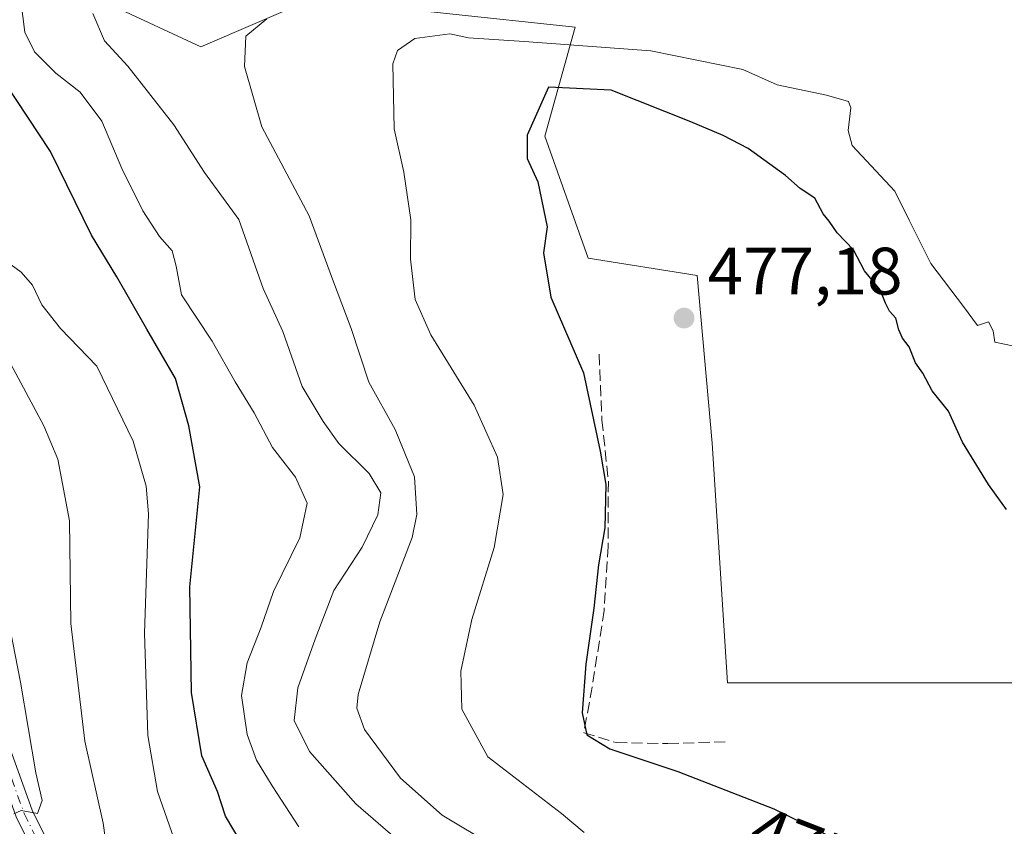
# Model space of a CAD drawing. Units: metres. Extents: x 631765 to 635233, y 4706542 to 4708926.
# Drawn here: x 634098 to 634246, y 4708540 to 4708661 of the extents above; entities that cross this region are included whole.
import ezdxf
from ezdxf.enums import TextEntityAlignment as Align

# ---------------------------------------------------------------- set-up
doc = ezdxf.new("R2010")
doc.units = ezdxf.units.M
doc.header["$MEASUREMENT"] = 0
doc.linetypes.add('DGN Style 3', pattern=[2.307223458686699, 1.648016756204785, -0.6592067024819142])
doc.linetypes.add('DGN Style 4', pattern=[2.6384748266838614, 1.318413404963828, -0.6592067024819142, 0.001648016756204785, -0.6592067024819142])
for name, color, linetype, lineweight in [('Cultivos leñosos CxS', 92, 'Continuous', 0), ('Curva de nivel maestra', 30, 'Continuous', 30), ('Curva de nivel normal', 30, 'Continuous', 0), ('Matorral CxS', 135, 'Continuous', 0), ('Obra de contención lineal', 1, 'DGN Style 3', 13), ('Pastizal CxS', 92, 'Continuous', 0), ('Pista no pavimentada Cxs', 111, 'Continuous', 0), ('Pista no pavimentada eje', 91, 'DGN Style 4', 0), ('Punto de cota en terreno', 7, 'Continuous', 0), ('Rótulo de curva de nivel directora', 7, 'Continuous', 0), ('Rótulo de punto de cota en terreno', 7, 'Continuous', 0)]:
    doc.layers.add(name, color=color, linetype=linetype, lineweight=lineweight)
doc.styles.add('Style-Arial', font='txt')

# ---------------------------------------------------------------- blocks, each defined once
blk = doc.blocks.new('*U9')
at = {"layer": 'Matorral CxS', "color": 135, "linetype": 'Continuous', "lineweight": 0}
blk.add_polyline3d([(634112.1325000003, 4708662.7961, 460.459400000007), (634125.4813000001, 4708656.607899999, 463.0025000000023), (634142.0855, 4708663.772700001, 464.3600000000006), (634181.4797, 4708659.5383, 469.3176999999997), (634176.9212999997, 4708643.253699999, 475.0642999999982), (634183.4319000002, 4708625.013499999, 475.9888000000064), (634199.7109000003, 4708622.408500001, 476.438599999994), (634201.9892999995, 4708597.328500001, 477.5975000000035), (634204.2676999997, 4708561.500700001, 478.0905000000057), (634264.4978999998, 4708561.5001, 477.0608000000066), (634294.4508999997, 4708562.4769, 475.7859000000026), (634313.9851000002, 4708560.522700001, 475.1450000000041), (634315.9392999997, 4708571.922700001, 471.5328000000009), (634348.1705, 4708580.065500001, 465.4928000000073), (634354.3563000001, 4708568.665300001, 466.8114999999962)], dxfattribs=at)
blk = doc.blocks.new('5PATER')
at = {"layer": 'Pastizal CxS', "linetype": 'Continuous', "lineweight": 0}
h = blk.add_hatch(color=51, dxfattribs=at)
edge = h.paths.add_edge_path()
edge.add_ellipse((0, 0), major_axis=(-0.1095731443231308, -0.1110710700762829), ratio=0.9994222409660322, start_angle=0, end_angle=360)

msp = doc.modelspace()

# ---------------------------------------------------------------- linework, layer by layer
at = {"layer": 'Cultivos leñosos CxS', "color": 92, "linetype": 'Continuous', "lineweight": 0}
for points in [[(634033.0588999996, 4708879.713099999, 422.3549000000058), (634030.2742999997, 4708861.1897, 423.8892999999953), (634039.3548999998, 4708852.103700001, 428.3947000000044), (634079.3114999998, 4708824.8465, 437.4611000000005), (634086.5746999999, 4708788.504699999, 444.5678000000044), (634095.6552999998, 4708755.795700001, 447.4805000000051), (634092.2736999998, 4708725.820900001, 453.7016000000004), (634100.4121000003, 4708697.484099999, 457.6389999999956), (634105.9467000002, 4708669.798900001, 459.5283999999957), (634112.1325000003, 4708662.7961, 460.459400000007), (634125.4813000001, 4708656.607899999, 463.0025000000023), (634142.0855, 4708663.772700001, 464.3600000000006), (634181.4797, 4708659.5383, 469.3176999999997), (634176.9212999997, 4708643.253699999, 475.0642999999982), (634183.4319000002, 4708625.013499999, 475.9888000000064), (634199.7109000003, 4708622.408500001, 476.438599999994), (634201.9892999995, 4708597.328500001, 477.5975000000035), (634204.2676999997, 4708561.500700001, 478.0905000000057), (634264.4978999998, 4708561.5001, 477.0608000000066), (634294.4508999997, 4708562.4769, 475.7859000000026), (634313.9851000002, 4708560.522700001, 475.1450000000041), (634315.9392999997, 4708571.922700001, 471.5328000000009), (634348.1705, 4708580.065500001, 465.4928000000073), (634354.3563000001, 4708568.665300001, 466.8114999999962)], [(634354.3563000001, 4708568.665300001, 466.8114999999962), (634348.1705, 4708580.065500001, 465.4928000000073), (634315.9392999997, 4708571.922700001, 471.5328000000009), (634313.9851000002, 4708560.522700001, 475.1450000000041), (634294.4508999997, 4708562.4769, 475.7859000000026), (634264.4978999998, 4708561.5001, 477.0608000000066), (634204.2676999997, 4708561.500700001, 478.0905000000057), (634201.9892999995, 4708597.328500001, 477.5975000000035), (634199.7109000003, 4708622.408500001, 476.438599999994), (634183.4319000002, 4708625.013499999, 475.9888000000064), (634176.9212999997, 4708643.253699999, 475.0642999999982), (634181.4797, 4708659.5383, 469.3176999999997), (634142.0855, 4708663.772700001, 464.3600000000006), (634125.4813000001, 4708656.607899999, 463.0025000000023), (634112.1325000003, 4708662.7961, 460.459400000007)]]:
    msp.add_polyline3d(points, dxfattribs=at)
at = {"layer": 'Curva de nivel maestra', "color": 30, "linetype": 'Continuous', "lineweight": 30, "flags": 128}
for points, elevation in [([(634131.6799999997, 4708537.370100001), (634129.1799999997, 4708541.5801), (634127.9500000002, 4708545.2601), (634125.5999999996, 4708550.5701), (634124.0499999998, 4708560.0801), (634123.8300000001, 4708575.880100001), (634125.3399999999, 4708590.8101), (634123.6799999997, 4708599.940099999), (634121.6600000003, 4708607.0001), (634117.4000000004, 4708614.380100001), (634112.8899999997, 4708622.200099999), (634109.1200000001, 4708628.4301), (634102.9600000001, 4708640.940099999), (634096.2199999997, 4708651.220100001)], 450), ([(634246.0300000003, 4708587.420100001), (634243.3300000001, 4708591.140100001), (634239.4199999999, 4708597.5101), (634237.3499999996, 4708602.110099999), (634234.8899999997, 4708605.190099999), (634233.5099999999, 4708607.8101), (634232.3799999999, 4708609.350099999), (634231.4600000001, 4708611.7601), (634230.4400000004, 4708613.030099999), (634229.8899999997, 4708614.3101), (634229.4699999997, 4708616.050100001), (634228.5, 4708617.0801), (634227.9100000003, 4708618.290100001), (634227.1200000001, 4708620.290100001), (634224.7599999999, 4708623.090100001), (634223.1100000005, 4708626.2501), (634220.6699999999, 4708628.790100001), (634219.4800000006, 4708630.520099999), (634218.5700000003, 4708631.640100001), (634217.3300000001, 4708633.970100001), (634215.1399999997, 4708635.440099999), (634212.9199999999, 4708637.360099999), (634207.3799999999, 4708641.4101), (634203.6399999997, 4708643.370100001), (634198.7599999999, 4708645.4001), (634186.8600000005, 4708650.1501), (634177.5, 4708650.5601), (634174.3099999997, 4708643.4001), (634174.2999999998, 4708639.920100001), (634175.8700000001, 4708636.440099999), (634177.2800000003, 4708629.700099999), (634176.7599999999, 4708625.8201), (634177.8399999999, 4708619.1601), (634182.7400000002, 4708607.850099999), (634185.2400000002, 4708596.1501), (634186.0599999997, 4708591.140100001), (634185.8899999997, 4708584.690099999), (634184.9699999997, 4708579.170100001), (634184.29, 4708572.690099999), (634183.0800000001, 4708564.3101), (634182.54, 4708557.040100001), (634183.2300000006, 4708553.720100001), (634186.6600000003, 4708551.630100001), (634196.8200000003, 4708548.2501), (634211.1799999997, 4708542.6801), (634224.2000000002, 4708536.290100001)], 475)]:
    msp.add_lwpolyline(points, dxfattribs=dict(at, elevation=elevation))
at = {"layer": 'Curva de nivel normal', "color": 30, "linetype": 'Continuous', "lineweight": 0, "flags": 128}
for points, elevation in [([(634140.1100000005, 4708539.950099999), (634136.1500000004, 4708546.090100001), (634133.8099999997, 4708549.960100001), (634132.4000000004, 4708553.7601), (634131.5599999997, 4708559.630100001), (634132.4100000003, 4708564.470100001), (634134.4800000006, 4708569.8101), (634136.3300000001, 4708575.1601), (634140.2699999996, 4708583.200099999), (634141.4000000004, 4708588.360099999), (634139.6399999997, 4708592.2601), (634136.1699999999, 4708596.720100001), (634133.4299999997, 4708601.870100001), (634130.6299999999, 4708606.5101), (634127.1600000003, 4708612.620100001), (634122.5999999996, 4708619.5001), (634121.7699999996, 4708623.800100001), (634121.1699999999, 4708626.0801), (634119.2800000003, 4708628.2601), (634116.79, 4708632.100099999), (634113.6399999997, 4708638.4001), (634110.6799999997, 4708645.4801), (634107.4100000003, 4708649.850099999), (634103.7999999998, 4708652.6601), (634100.6100000005, 4708655.860099999), (634099.1399999997, 4708658.8201), (634098.54, 4708663.4801)], 455), ([(634158.2999999998, 4708535.0701), (634148.6500000004, 4708543.420100001), (634141.75, 4708551.2501), (634139.4199999999, 4708555.870100001), (634139.9800000006, 4708560.780099999), (634142.5899999999, 4708568.030099999), (634145.3600000005, 4708575.3301), (634149.6200000001, 4708581.8101), (634151.9600000001, 4708586.620100001), (634152.4100000003, 4708589.9301), (634150.6600000003, 4708592.790100001), (634146.1299999999, 4708597.3101), (634143.79, 4708600.5801), (634140.6200000001, 4708605.800100001), (634137.75, 4708614.0601), (634134.7999999998, 4708620.450099999), (634131.1600000003, 4708630.8101), (634126, 4708637.8201), (634121.4400000004, 4708644.970100001), (634114.54, 4708653.7401), (634111.0499999998, 4708657.5101), (634109.3099999997, 4708661.590100001)], 460), ([(634135.3600000005, 4708660.790100001), (634132.1900000004, 4708658.2301), (634132.0199999996, 4708653.6801), (634134.5999999996, 4708644.670100001), (634141.6699999999, 4708631.340100001), (634145.1500000004, 4708621.880100001), (634147.9500000002, 4708614.4901), (634150.5999999996, 4708606.460100001), (634154.5300000003, 4708599.390100001), (634157.4400000004, 4708592.290100001), (634157.7699999996, 4708586.670100001), (634157.0999999996, 4708583.2501), (634152.2699999996, 4708570.6501), (634149.0199999996, 4708559.7601), (634148.79, 4708557.7301), (634149.9500000002, 4708554.5101), (634155.3499999996, 4708547.2501), (634161.5999999996, 4708541.7301), (634169.1600000003, 4708537.170100001)], 465), ([(634162.7000000002, 4708658.550100001), (634157.4900000002, 4708657.880100001), (634154.8899999997, 4708656.0801), (634154.2100000001, 4708654.0701), (634154.4000000004, 4708644.3301), (634155.8200000003, 4708637.850099999), (634156.8700000001, 4708630.720100001), (634156.8200000003, 4708624.860099999), (634157.5300000003, 4708618.850099999), (634159.9000000004, 4708613.550100001), (634166.3700000001, 4708603.0101), (634169.8600000005, 4708595.2501), (634170.6900000004, 4708589.6501), (634169.3399999999, 4708581.7301), (634166.0099999999, 4708570.9801), (634164.3499999996, 4708563.2601), (634164.5199999996, 4708557.590100001), (634168.4299999997, 4708550.420100001), (634179.4299999997, 4708541.940099999), (634182.8399999999, 4708539.140100001)], 470), ([(634247.1699999999, 4708611.840100001), (634244.2599999999, 4708612.440099999), (634244.0300000003, 4708614.140100001), (634243.3099999997, 4708615.4801), (634241.6500000004, 4708614.960100001), (634239.5800000001, 4708617.770099999), (634234.6900000004, 4708624.190099999), (634231.4299999997, 4708630.690099999), (634229.3099999997, 4708635.040100001), (634222.9199999999, 4708641.850099999), (634222.3200000003, 4708644.100099999), (634222.7199999997, 4708647.5001), (634222.3700000001, 4708648.440099999), (634219.0899999999, 4708649.4001), (634211.7199999997, 4708650.950099999), (634206.5800000001, 4708653.220100001), (634192.7999999998, 4708656.020099999), (634173.8700000001, 4708657.4301), (634165.54, 4708657.970100001), (634162.7000000002, 4708658.550100001)], 470), ([(634121.4600000001, 4708538.120100001), (634118.9800000006, 4708545.2301), (634117.5300000003, 4708553.640100001), (634117.0599999997, 4708568.9301), (634117.6399999997, 4708586.7601), (634117.3099999997, 4708590.890100001), (634115.3399999999, 4708597.640100001), (634109.8899999997, 4708608.870100001), (634104.4800000006, 4708614.470100001), (634101.7000000002, 4708618.040100001), (634100.2999999998, 4708620.950099999), (634098.5899999999, 4708622.9101), (634097.0700000003, 4708624.030099999)], 445), ([(634111.4400000004, 4708536.2301), (634110.8399999999, 4708540.520099999), (634108.1200000001, 4708552.800100001), (634106.0099999999, 4708570.360099999), (634105.8200000003, 4708585.7501), (634104.0800000001, 4708594.9301), (634101.9900000002, 4708599.960100001), (634092.3499999996, 4708617.8201)], 440), ([(634095.3499999996, 4708577.470100001), (634098.5099999999, 4708561.600099999), (634100.7999999998, 4708548.030099999), (634101.75, 4708543.9001), (634101.0300000003, 4708541.940099999), (634098.5899999999, 4708542.4301), (634097.4900000002, 4708541.9001)], 435)]:
    msp.add_lwpolyline(points, dxfattribs=dict(at, elevation=elevation))
at = {"layer": 'Matorral CxS', "color": 135, "linetype": 'Continuous', "lineweight": 0}
msp.add_polyline3d([(634033.0588999996, 4708879.713099999, 422.3549000000058), (634030.2742999997, 4708861.1897, 423.8892999999953), (634039.3548999998, 4708852.103700001, 428.3947000000044), (634079.3114999998, 4708824.8465, 437.4611000000005), (634086.5746999999, 4708788.504699999, 444.5678000000044), (634095.6552999998, 4708755.795700001, 447.4805000000051), (634092.2736999998, 4708725.820900001, 453.7016000000004), (634100.4121000003, 4708697.484099999, 457.6389999999956), (634105.9467000002, 4708669.798900001, 459.5283999999957), (634112.1325000003, 4708662.7961, 460.459400000007), (634125.4813000001, 4708656.607899999, 463.0025000000023), (634142.0855, 4708663.772700001, 464.3600000000006), (634181.4797, 4708659.5383, 469.3176999999997), (634176.9212999997, 4708643.253699999, 475.0642999999982), (634183.4319000002, 4708625.013499999, 475.9888000000064), (634199.7109000003, 4708622.408500001, 476.438599999994), (634201.9892999995, 4708597.328500001, 477.5975000000035), (634204.2676999997, 4708561.500700001, 478.0905000000057), (634264.4978999998, 4708561.5001, 477.0608000000066), (634294.4508999997, 4708562.4769, 475.7859000000026), (634313.9851000002, 4708560.522700001, 475.1450000000041), (634315.9392999997, 4708571.922700001, 471.5328000000009), (634348.1705, 4708580.065500001, 465.4928000000073), (634354.3563000001, 4708568.665300001, 466.8114999999962)], dxfattribs=at)
at = {"layer": 'Obra de contención lineal', "color": 1, "linetype": 'DGN Style 3', "lineweight": 13}
msp.add_polyline3d([(634185.0500999996, 4708610.640100001, 475.9379000000045), (634185.4801000003, 4708600.8301, 475.2455000000046), (634186.4401000004, 4708591.6601, 475.3046000000032), (634186.3901000004, 4708581.9301, 475.7103000000062), (634185.8000999996, 4708572.3301, 475.8292999999976), (634184.0301000001, 4708560.880100001, 475.618100000007), (634182.7701000003, 4708554.040100001, 474.9643000000069), (634187.6201, 4708552.5701, 475.9110999999976), (634195.3400999998, 4708552.4301, 476.663400000005), (634204.1401000004, 4708552.690099999, 477.7983999999997)], dxfattribs=at)
at = {"layer": 'Pista no pavimentada Cxs', "color": 111, "linetype": 'Continuous', "lineweight": 0}
for points in [[(634043.2701000003, 4708664.370100001, 430.3711999999941), (634047.5401, 4708653.210100001, 430.5935999999929), (634067.6001000004, 4708612.970100001, 431.5397999999987), (634083.0201000003, 4708583.850099999, 432.6735000000045), (634084.3846000005, 4708581.263699999, 432.7832999999956), (634085.0301000001, 4708580.040100001, 432.8408000000054), (634094.6201, 4708558.020099999, 434.1178999999975), (634100.2200999996, 4708542.470100001, 435.4342999999935), (634105.7500999998, 4708531.290100001, 436.1769999999961), (634111.2200999996, 4708522.9301, 436.4318000000058), (634115.5201000003, 4708517.670100001, 436.763300000006), (634122.6300999997, 4708510.4101, 437.0605000000069), (634124.8702999996, 4708508.120300001, 437.2388000000064), (634132.6401000004, 4708500.1801, 437.4686999999976), (634139.2701000003, 4708492.700099999, 437.7246000000014), (634143.3201000001, 4708487.420100001, 437.8061000000016), (634145.9901000002, 4708483.1801, 438.0267000000022), (634149.3601000002, 4708476.550100001, 438.3315000000002), (634154.1601, 4708464.3101, 438.8941999999952), (634155.5000999998, 4708459.5001, 439.0975999999937), (634158.9600999998, 4708443.110099999, 440.0157999999938), (634159.6901000004, 4708439.6801, 440.1288000000059), (634166.1801000005, 4708409.040100001, 441.0391999999993)], [(634163.6601, 4708408.590100001, 440.8923999999971), (634153.0201000003, 4708458.890100001, 438.8130999999995), (634151.7301000003, 4708463.5001, 438.6714000000065), (634147.0301000001, 4708475.5001, 438.1977999999945), (634143.7600999996, 4708481.920100001, 437.9244000000036), (634141.2200999996, 4708485.960100001, 437.797000000006), (634137.3000999996, 4708491.0701, 437.5734999999986), (634130.7701000003, 4708498.440099999, 437.3206999999966), (634113.6101000002, 4708515.960100001, 436.5256999999983), (634109.1601, 4708521.420100001, 436.125199999995), (634103.5301000001, 4708530.020099999, 435.7106000000058), (634097.8601000002, 4708541.470100001, 435.2519999999931), (634092.2401000002, 4708557.0801, 433.7862000000023), (634082.9101, 4708578.5801, 432.6445999999996), (634065.3300999999, 4708611.800100001, 431.5481), (634045.2001, 4708652.1801, 430.209799999997), (634040.8300999999, 4708663.600099999, 429.837400000004)], [(634163.6601, 4708408.590100001, 440.8923999999971), (634153.0201000003, 4708458.890100001, 438.8130999999995), (634151.7301000003, 4708463.5001, 438.6714000000065), (634147.0301000001, 4708475.5001, 438.1977999999945), (634143.7600999996, 4708481.920100001, 437.9244000000036), (634141.2200999996, 4708485.960100001, 437.797000000006), (634137.3000999996, 4708491.0701, 437.5734999999986), (634130.7701000003, 4708498.440099999, 437.3206999999966), (634113.6101000002, 4708515.960100001, 436.5256999999983), (634109.1601, 4708521.420100001, 436.125199999995), (634103.5301000001, 4708530.020099999, 435.7106000000058), (634097.8601000002, 4708541.470100001, 435.2519999999931), (634092.2401000002, 4708557.0801, 433.7862000000023), (634082.9101, 4708578.5801, 432.6445999999996), (634065.3300999999, 4708611.800100001, 431.5481), (634045.2001, 4708652.1801, 430.209799999997), (634040.8300999999, 4708663.600099999, 429.837400000004)], [(634085.0301000001, 4708580.040100001, 432.8408000000054), (634094.6201, 4708558.020099999, 434.1178999999975), (634100.2200999996, 4708542.470100001, 435.4342999999935), (634105.7500999998, 4708531.290100001, 436.1769999999961), (634111.2200999996, 4708522.9301, 436.4318000000058), (634115.5201000003, 4708517.670100001, 436.763300000006), (634122.6300999997, 4708510.4101, 437.0605000000069)]]:
    msp.add_polyline3d(points, dxfattribs=at)
at = {"layer": 'Pista no pavimentada eje', "color": 91, "linetype": 'DGN Style 4', "lineweight": 0}
msp.add_polyline3d([(634083.3119000001, 4708580.5537, 432.6716000000015), (634083.8394999999, 4708579.5569, 432.7249000000011), (634088.7651000004, 4708568.300100001, 433.3454999999958), (634093.4301000005, 4708557.550100001, 433.9369000000006), (634099.0401, 4708541.970100001, 435.343399999998), (634101.8051000005, 4708536.380100001, 435.453999999998), (634104.6401000004, 4708530.655099999, 435.9279999999999), (634110.1901000004, 4708522.175100001, 436.2538000000059), (634112.4151, 4708519.4451, 436.4193999999989), (634114.5651000004, 4708516.815099999, 436.6153000000049), (634121.8552999999, 4708509.369899999, 436.9621000000043)], dxfattribs=at)

# ---------------------------------------------------------------- block references
at = {"layer": 'Matorral CxS', "color": 135, "linetype": 'Continuous', "lineweight": 0}
msp.add_blockref('*U9', (0, 0), dxfattribs=at)
at = {"layer": 'Punto de cota en terreno', "color": 7, "linetype": 'Continuous', "lineweight": 0, "xscale": 10, "yscale": 10, "zscale": 10}
msp.add_blockref('5PATER', (634197.7699999996, 4708616.050000001, 477.179999999993), dxfattribs=at)

# ---------------------------------------------------------------- texts
at = {"layer": 'Rótulo de curva de nivel directora', "color": 7, "linetype": 'Continuous', "lineweight": 0, "style": 'Style-Arial'}
msp.add_text('475', height=7.000000000000002, rotation=338.7995142414739, dxfattribs=at).set_placement((634215.5473757302, 4708537.201529983), align=Align.MIDDLE_CENTER)
at = {"layer": 'Rótulo de punto de cota en terreno', "color": 7, "linetype": 'Continuous', "lineweight": 0, "style": 'Style-Arial'}
msp.add_text('477,18', height=7.000000000000002, dxfattribs=at).set_placement((634201.2977999998, 4708619.5778))

doc.saveas('drawing.dxf')
